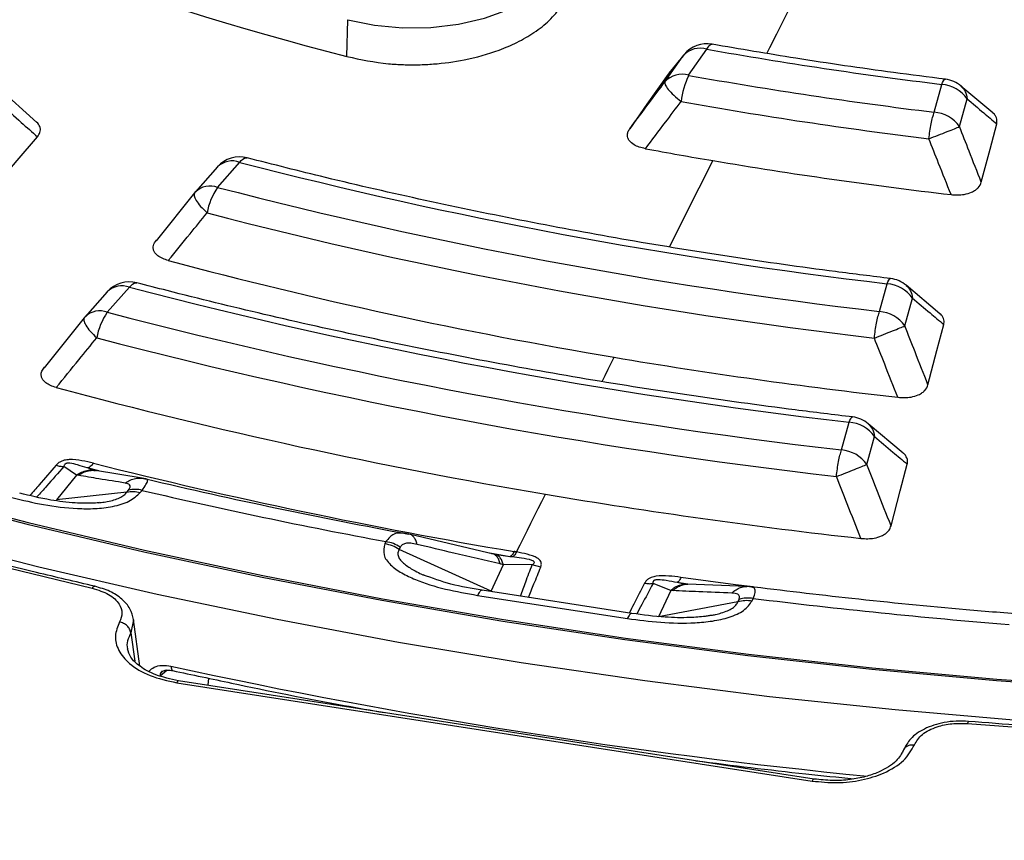
# Model space of a CAD drawing. Units: millimetres. Extents: x 400 to 16400, y 400 to 11480.
# Drawn here: x 14645 to 14711, y 8191 to 8246 of the extents above; entities that cross this region are included whole.
import ezdxf

# ---------------------------------------------------------------- set-up
doc = ezdxf.new("R2010")
doc.units = ezdxf.units.MM
doc.header["$LTSCALE"] = 40

msp = doc.modelspace()

# ---------------------------------------------------------------- linework, layer by layer
at = {"color": 7, "linetype": 'Continuous', "lineweight": 25}
for p, q in [((14666.653, 8244), (14666.717, 8246.49)), ((14689.751, 8242.728), (14690.988, 8244.495)), ((14688.145, 8242.286), (14689.382, 8244.053)), ((14689.446, 8244.135), (14688.413, 8242.884)), ((14645.695, 8239.55), (14643.039, 8241.921)), ((14706.346, 8240.234), (14706.862, 8242.113)), ((14710.31, 8240.182), (14708.156, 8242.004)), ((14708.057, 8239.261), (14708.572, 8241.14)), ((14657.91, 8236.537), (14656.415, 8234.843)), ((14657.914, 8235.152), (14659.41, 8236.847)), ((14656.359, 8234.776), (14653.752, 8231.55)), ((14656.371, 8234.79), (14656.415, 8234.843)), ((14650.461, 8226.708), (14651.956, 8228.402)), ((14702.65, 8226.761), (14703.165, 8228.639)), ((14706.734, 8226.615), (14704.456, 8228.534)), ((14650.457, 8228.093), (14648.962, 8226.399)), ((14704.361, 8225.788), (14704.876, 8227.666)), ((14648.906, 8226.332), (14646.184, 8222.964)), ((14648.918, 8226.346), (14648.962, 8226.399)), ((14700.082, 8217.401), (14700.597, 8219.279)), ((14704.258, 8217.181), (14701.886, 8219.175)), ((14701.792, 8216.428), (14702.308, 8218.306)), ((14648.387, 8215.709), (14647.525, 8216.284)), ((14648.387, 8215.709), (14647.032, 8214.032)), ((14649.889, 8215.991), (14649.108, 8216.187)), ((14649.579, 8216.029), (14649.545, 8216.049)), ((14652.815, 8215.493), (14649.666, 8216.012)), ((14649.748, 8216), (14649.706, 8216.008)), ((14653.145, 8215.428), (14652.815, 8215.493)), ((14651.782, 8214.551), (14647.032, 8214.032)), ((14651.782, 8214.551), (14651.898, 8214.695)), ((14652.688, 8214.526), (14652.805, 8214.67)), ((14670.949, 8211.685), (14670.505, 8211.779)), ((14676.557, 8210.363), (14670.949, 8211.685)), ((14669.295, 8211.205), (14669.223, 8211.051)), ((14670.261, 8210.837), (14670.189, 8210.683)), ((14676.396, 8207.862), (14670.189, 8210.683)), ((14677.667, 8210.186), (14676.307, 8210.419)), ((14676.739, 8210.322), (14676.557, 8210.363)), ((14676.655, 8210.343), (14676.953, 8210.291)), ((14677.068, 8210.269), (14676.739, 8210.322)), ((14676.396, 8207.862), (14677.226, 8209.649)), ((14679.173, 8209.634), (14677.226, 8209.649)), ((14679.751, 8209.483), (14679.173, 8209.634)), ((14671.794, 8208.971), (14671.941, 8208.905)), ((14688.539, 8207.899), (14687.343, 8208.37)), ((14689.682, 8208.339), (14688.981, 8208.436)), ((14689.571, 8208.334), (14689.428, 8208.357)), ((14689.691, 8208.326), (14689.571, 8208.334)), ((14693.657, 8208.166), (14689.691, 8208.326)), ((14685.918, 8206.351), (14675.792, 8207.917)), ((14676.527, 8207.804), (14676.396, 8207.862)), ((14688.539, 8207.899), (14687.71, 8206.112)), ((14694.065, 8208.134), (14693.657, 8208.166)), ((14675.486, 8207.574), (14685.612, 8206.008)), ((14693.081, 8207.142), (14687.71, 8206.112)), ((14693.081, 8207.142), (14693.153, 8207.296)), ((14694.047, 8207.211), (14694.119, 8207.365)), ((14652.237, 8205.907), (14652.047, 8205.043)), ((14652.649, 8202.796), (14652.234, 8205.93)), ((14652.047, 8205.043), (14652.319, 8203.127)), ((14654.505, 8202.52), (14654.011, 8202.082)), ((14655.149, 8201.666), (14698.106, 8195.021)), ((14698.228, 8195.158), (14655.272, 8201.803)), ((14657.291, 8201.974), (14657.26, 8201.496))]:
    msp.add_line(p, q, dxfattribs=at)
at = {"color": 7, "linetype": 'Continuous', "lineweight": 25, "flags": 128}
for points in [[(14695.036, 8244.212), (14695.234, 8244.606), (14695.705, 8245.544), (14696.177, 8246.481), (14696.648, 8247.419), (14697.12, 8248.356), (14697.592, 8249.293), (14698.063, 8250.231)], [(14666.717, 8246.49), (14668.519, 8246.123), (14670.405, 8245.948), (14672.316, 8245.97), (14674.188, 8246.189), (14675.963, 8246.597), (14677.584, 8247.182), (14678.997, 8247.924), (14680.158, 8248.8), (14681.03, 8249.782)], [(14690.988, 8244.495), (14691.065, 8244.625), (14691.141, 8244.725), (14691.213, 8244.793), (14691.282, 8244.828), (14691.338, 8244.831)], [(14688.361, 8242.816), (14686.929, 8240.773), (14685.765, 8239.111)], [(14706.862, 8242.113), (14706.916, 8242.246), (14706.97, 8242.349), (14707.022, 8242.42), (14707.071, 8242.458), (14707.107, 8242.465)], [(14709.528, 8235.505), (14710.119, 8237.746), (14710.569, 8239.45)], [(14574.374, 8238.856), (14580.255, 8235.853), (14586.819, 8232.713), (14593.562, 8229.703), (14600.476, 8226.824), (14607.553, 8224.08), (14614.785, 8221.475), (14622.164, 8219.012), (14629.683, 8216.692), (14637.331, 8214.52), (14645.102, 8212.496), (14652.985, 8210.624), (14660.973, 8208.906), (14669.056, 8207.343), (14677.226, 8205.937), (14685.472, 8204.69), (14693.786, 8203.604), (14702.159, 8202.679), (14710.58, 8201.916), (14719.041, 8201.317)], [(14642.562, 8234.885), (14644.36, 8236.976), (14645.735, 8238.573)], [(14568.408, 8237.766), (14574.92, 8234.37), (14581.627, 8231.102), (14588.521, 8227.968), (14595.595, 8224.969), (14602.84, 8222.111), (14610.248, 8219.395), (14617.811, 8216.825), (14625.52, 8214.404), (14633.366, 8212.135), (14641.34, 8210.02), (14649.434, 8208.062)], [(14659.41, 8236.847), (14659.517, 8236.97), (14659.623, 8237.063), (14659.724, 8237.125), (14659.821, 8237.154), (14659.91, 8237.15), (14659.914, 8237.149)], [(14688.463, 8231.133), (14688.605, 8231.416), (14689.069, 8232.34), (14689.533, 8233.265), (14689.998, 8234.189), (14690.462, 8235.113), (14690.927, 8236.038), (14691.391, 8236.962)], [(14703.165, 8228.639), (14703.218, 8228.773), (14703.27, 8228.876), (14703.321, 8228.948), (14703.368, 8228.986), (14703.403, 8228.992)], [(14651.956, 8228.402), (14652.065, 8228.526), (14652.171, 8228.619), (14652.274, 8228.68), (14652.371, 8228.709), (14652.461, 8228.705), (14652.465, 8228.703)], [(14705.926, 8221.804), (14706.532, 8224.115), (14706.996, 8225.88)], [(14606.695, 8224.278), (14607.473, 8223.986), (14614.709, 8221.38), (14622.093, 8218.915), (14629.615, 8216.594), (14637.269, 8214.42), (14645.044, 8212.395), (14652.932, 8210.522), (14660.924, 8208.803), (14669.012, 8207.239), (14677.186, 8205.832), (14685.437, 8204.585), (14693.756, 8203.498), (14702.134, 8202.572), (14710.56, 8201.809), (14719.026, 8201.209), (14727.522, 8200.774), (14736.038, 8200.503), (14744.566, 8200.397), (14753.095, 8200.456), (14761.615, 8200.68), (14770.118, 8201.069), (14778.593, 8201.622), (14787.032, 8202.339)], [(14683.895, 8222.034), (14683.898, 8222.04), (14684.102, 8222.447), (14684.307, 8222.854), (14684.511, 8223.261), (14684.715, 8223.667)], [(14700.597, 8219.279), (14700.649, 8219.412), (14700.7, 8219.516), (14700.75, 8219.587), (14700.797, 8219.626), (14700.831, 8219.632)], [(14703.429, 8212.268), (14704.047, 8214.633), (14704.521, 8216.445)], [(14678.115, 8210.507), (14678.36, 8210.995), (14678.605, 8211.484), (14678.849, 8211.972), (14679.094, 8212.46), (14679.339, 8212.949), (14679.584, 8213.437), (14679.829, 8213.925), (14680.073, 8214.414)], [(14637.945, 8211.523), (14645.836, 8209.512), (14653.838, 8207.656), (14661.944, 8205.955), (14670.144, 8204.412), (14678.429, 8203.028), (14686.79, 8201.806), (14695.217, 8200.746), (14703.701, 8199.849), (14712.232, 8199.117), (14720.801, 8198.551), (14729.398, 8198.151), (14738.013, 8197.917), (14746.637, 8197.851), (14755.26, 8197.951), (14763.872, 8198.217), (14772.464, 8198.651), (14781.026, 8199.25), (14789.549, 8200.015)], [(14694.113, 8208.139), (14692.912, 8208.294), (14689.227, 8208.791)], [(14708.595, 8198.91), (14717.056, 8198.286), (14725.548, 8197.822), (14734.062, 8197.519), (14742.588, 8197.377), (14751.118, 8197.398), (14759.641, 8197.58), (14768.15, 8197.923), (14776.635, 8198.428), (14785.087, 8199.093)]]:
    msp.add_lwpolyline(points, dxfattribs=at)
at = {"color": 7, "linetype": 'Continuous', "lineweight": 25}
for centre, radius, start, end in [((14726.933, 8476.615), 240.299, 244.6544, 255.47188), ((14690.53, 8243.022), 1.543, 72.71761, 138.05772), ((14690.988, 8242.862), 2, 79.93099, 140.44389), ((14743.809, 8542.318), 302.47, 259.9428, 262.98366), ((14689.293, 8241.255), 1.543, 72.71761, 138.05772), ((14695.167, 8240.204), 5.974, 155.01311, 172.77028), ((14743.769, 8545.711), 307.761, 259.89123, 263.01579), ((14706.862, 8240.48), 2, 49.44668, 82.97277), ((14706.686, 8239.814), 2.306, 35.10847, 85.6343), ((14743.75, 8546.706), 310.571, 259.89123, 263.01579), ((14706.171, 8237.935), 2.306, 35.10847, 85.6343), ((14742.526, 8538.889), 306.227, 259.52111, 260.38749), ((14659.41, 8235.214), 2, 75.39697, 138.56775), ((14658.901, 8235.526), 1.415, 68.91619, 134.41688), ((14744.006, 8547.943), 315.4, 260.3971, 263.34999), ((14741.758, 8555.13), 328.764, 255.49411, 263.25859), ((14657.405, 8233.832), 1.415, 68.91619, 134.41688), ((14661.623, 8232.609), 4.497, 145.56001, 169.55066), ((14741.697, 8558.377), 333.906, 255.46823, 263.28447), ((14741.664, 8559.274), 336.619, 255.46823, 263.28447), ((14739.532, 8548.859), 329.78, 255.07279, 260.43162), ((14703.165, 8227.006), 2, 49.56188, 83.17682), ((14651.956, 8226.769), 2, 75.26901, 138.56775), ((14651.447, 8227.082), 1.415, 68.91619, 134.41688), ((14741.452, 8571.309), 354.393, 255.37259, 263.38011), ((14702.99, 8226.34), 2.306, 35.10847, 85.6343), ((14649.952, 8225.388), 1.415, 68.91619, 134.41688), ((14654.137, 8224.164), 4.47, 145.31832, 169.46296), ((14741.391, 8574.555), 359.535, 255.3503, 263.4024), ((14702.474, 8224.462), 2.306, 35.10847, 85.6343), ((14741.358, 8575.452), 362.247, 255.3503, 263.4024), ((14743.852, 8573.247), 354.546, 260.39833, 263.52786), ((14738.979, 8563.931), 354.446, 254.96162, 260.43367), ((14700.597, 8217.646), 2, 49.62816, 83.29338), ((14700.421, 8216.98), 2.306, 35.10847, 85.6343), ((14699.906, 8215.102), 2.306, 35.10847, 85.6343), ((14739.413, 8573.654), 368.284, 255.87306, 260.3947), ((14739.252, 8581.483), 376.048, 256.75194, 259.51582), ((14652.303, 8212.93), 1.811, 73.90888, 102.90812), ((14739.18, 8584.78), 380.055, 256.86363, 259.40413), ((14743.745, 8590.828), 381.762, 260.39907, 263.63108), ((14668.833, 8208.576), 2.506, 57.229, 81.03804), ((14693.78, 8205.327), 2.067, 80.55789, 107.65863), ((14744.919, 8620.657), 416.402, 262.9926, 265.383), ((14742.765, 8607.063), 413.746, 257.71941, 264.32424)]:
    msp.add_arc(centre, radius, start, end, dxfattribs=at)
for points, knots in [([(15021.554, 8435.037), (15018.847, 8437.775), (15013.434, 8443.251), (15004.39, 8451.141), (14994.699, 8458.768), (14984.321, 8466.088), (14973.301, 8473.089), (14961.664, 8479.748), (14949.444, 8486.05), (14936.672, 8491.976), (14923.384, 8497.511), (14909.616, 8502.639), (14895.404, 8507.347), (14880.787, 8511.622), (14865.805, 8515.453), (14850.498, 8518.829), (14834.908, 8521.74), (14819.077, 8524.18), (14803.047, 8526.141), (14786.862, 8527.618), (14770.567, 8528.608), (14754.204, 8529.107), (14737.818, 8529.114), (14721.454, 8528.629), (14705.155, 8527.653), (14688.967, 8526.19), (14672.932, 8524.243), (14657.094, 8521.817), (14641.497, 8518.918), (14626.181, 8515.556), (14611.189, 8511.738), (14596.561, 8507.476), (14582.337, 8502.78), (14568.556, 8497.663), (14555.253, 8492.14), (14542.466, 8486.225), (14530.23, 8479.934), (14518.576, 8473.284), (14507.538, 8466.293), (14497.144, 8458.981), (14487.422, 8451.366), (14478.4, 8443.47), (14470.101, 8435.313), (14462.548, 8426.919), (14455.762, 8418.309), (14449.76, 8409.507), (14444.559, 8400.537), (14440.173, 8391.423), (14436.614, 8382.19), (14433.892, 8372.862), (14432.013, 8363.465), (14430.983, 8354.024), (14430.806, 8344.565), (14431.48, 8335.114), (14433.005, 8325.696), (14435.376, 8316.336), (14438.587, 8307.06), (14442.629, 8297.893), (14447.492, 8288.86), (14453.161, 8279.985), (14459.622, 8271.292), (14466.858, 8262.805), (14474.848, 8254.547), (14483.571, 8246.539), (14493.004, 8238.805), (14503.121, 8231.364), (14513.894, 8224.236), (14525.295, 8217.442), (14537.292, 8210.999), (14549.853, 8204.925), (14562.945, 8199.237), (14576.531, 8193.949), (14590.575, 8189.076), (14605.039, 8184.631), (14619.884, 8180.626), (14635.07, 8177.073), (14650.555, 8173.98), (14666.298, 8171.356), (14682.255, 8169.208), (14698.385, 8167.542), (14714.643, 8166.363), (14730.985, 8165.673), (14747.367, 8165.475), (14763.745, 8165.768), (14780.074, 8166.553), (14796.311, 8167.828), (14812.41, 8169.587), (14828.33, 8171.828), (14844.026, 8174.544), (14859.456, 8177.727), (14874.578, 8181.369), (14889.352, 8185.46), (14903.738, 8189.988), (14917.696, 8194.943), (14931.191, 8200.309), (14944.173, 8206.079), (14956.662, 8212.206), (14964.5, 8216.597), (14968.419, 8218.793)], [0, 0, 0, 0, 0.010416, 0.020834, 0.03125, 0.041666, 0.052084, 0.0625, 0.072916, 0.083334, 0.09375, 0.104166, 0.114584, 0.125, 0.135416, 0.145834, 0.15625, 0.166666, 0.177084, 0.1875, 0.197916, 0.208334, 0.21875, 0.229166, 0.239584, 0.25, 0.260416, 0.270834, 0.28125, 0.291666, 0.302084, 0.3125, 0.322916, 0.333333, 0.34375, 0.354166, 0.364583, 0.375, 0.385416, 0.395833, 0.40625, 0.416666, 0.427083, 0.4375, 0.447916, 0.458333, 0.46875, 0.479166, 0.489583, 0.5, 0.510416, 0.520833, 0.53125, 0.541666, 0.552084, 0.5625, 0.572916, 0.583334, 0.59375, 0.604166, 0.614584, 0.625, 0.635416, 0.645834, 0.65625, 0.666666, 0.677083, 0.6875, 0.697916, 0.708333, 0.71875, 0.729166, 0.739583, 0.75, 0.760415, 0.770833, 0.78125, 0.791665, 0.802083, 0.8125, 0.822916, 0.833333, 0.84375, 0.854166, 0.864583, 0.875, 0.885415, 0.895833, 0.90625, 0.916665, 0.927083, 0.937499, 0.947915, 0.958333, 0.968749, 0.979165, 0.989583, 1, 1, 1, 1]), ([(14968.333, 8207.397), (14964.136, 8205.051), (14955.741, 8200.358), (14942.312, 8193.845), (14928.323, 8187.743), (14913.754, 8182.109), (14898.668, 8176.949), (14883.107, 8172.283), (14867.12, 8168.124), (14850.757, 8164.484), (14834.068, 8161.377), (14817.106, 8158.81), (14799.922, 8156.793), (14782.571, 8155.33), (14765.106, 8154.428), (14747.58, 8154.088), (14730.049, 8154.312), (14712.567, 8155.099), (14695.188, 8156.446), (14677.965, 8158.35), (14660.953, 8160.804), (14644.204, 8163.801), (14627.77, 8167.332), (14611.702, 8171.385), (14596.049, 8175.949), (14580.861, 8181.008), (14566.184, 8186.547), (14552.064, 8192.55), (14538.545, 8198.996), (14525.668, 8205.868), (14513.473, 8213.142), (14501.999, 8220.797), (14491.281, 8228.809), (14481.352, 8237.153), (14472.243, 8245.803), (14463.982, 8254.732), (14456.595, 8263.912), (14450.105, 8273.316), (14444.531, 8282.914), (14439.891, 8292.676), (14436.204, 8302.573), (14433.455, 8312.572), (14431.76, 8322.643), (14430.997, 8330.051), (14431.1, 8334.089), (14431.117, 8334.754)], [0, 0, 0, 0, 0.023693, 0.047391, 0.07109, 0.094788, 0.118486, 0.142184, 0.165883, 0.189581, 0.21328, 0.236978, 0.260676, 0.284375, 0.308073, 0.331771, 0.35547, 0.379168, 0.402866, 0.426565, 0.450263, 0.473961, 0.49766, 0.521358, 0.545056, 0.568754, 0.592453, 0.616151, 0.639849, 0.663547, 0.687246, 0.710944, 0.734642, 0.758341, 0.782039, 0.805737, 0.829435, 0.853134, 0.876832, 0.90053, 0.924229, 0.947927, 0.971625, 0.995324, 1, 1, 1, 1]), ([(14431.063, 8334.028), (14431.091, 8332.876), (14431.156, 8330.193), (14431.487, 8325.935), (14432.041, 8321.124), (14432.847, 8316.139), (14433.917, 8311.058), (14435.23, 8306.01), (14436.618, 8301.523), (14438.001, 8297.588), (14439.301, 8294.219), (14440.653, 8291), (14441.99, 8288.047), (14443.242, 8285.449), (14444.378, 8283.211), (14445.387, 8281.307), (14446.351, 8279.548), (14447.409, 8277.685), (14448.7, 8275.493), (14450.291, 8272.912), (14452.205, 8269.957), (14454.368, 8266.796), (14456.762, 8263.486), (14459.213, 8260.275), (14461.642, 8257.254), (14463.861, 8254.613), (14466.046, 8252.108), (14468.395, 8249.514), (14471.133, 8246.611), (14474.286, 8243.415), (14477.887, 8239.939), (14481.907, 8236.256), (14487.922, 8231.035), (14496.103, 8224.509), (14504.324, 8218.642), (14510.307, 8214.667), (14513.655, 8212.516), (14516.768, 8210.577), (14519.538, 8208.898), (14522.017, 8207.431), (14524.215, 8206.157), (14526.361, 8204.937), (14528.646, 8203.661), (14531.3, 8202.211), (14534.3, 8200.613), (14537.6, 8198.902), (14541.173, 8197.102), (14546.024, 8194.735), (14552.302, 8191.811), (14559.956, 8188.463), (14567.813, 8185.242), (14575.613, 8182.246), (14583.315, 8179.472), (14592.311, 8176.433), (14602.747, 8173.188), (14614.784, 8169.818), (14628.532, 8166.379), (14644.081, 8163.013), (14661.486, 8159.898), (14679.172, 8157.37), (14697.08, 8155.439), (14715.151, 8154.11), (14733.324, 8153.389), (14751.539, 8153.277), (14769.735, 8153.775), (14787.851, 8154.88), (14805.826, 8156.591), (14823.6, 8158.9), (14841.115, 8161.801), (14858.312, 8165.284), (14875.137, 8169.338), (14889.568, 8173.397), (14901.837, 8177.276), (14912.176, 8180.844), (14922.548, 8184.747), (14932.702, 8188.911), (14942.376, 8193.219), (14951.372, 8197.557), (14959.87, 8201.944), (14965.229, 8204.974), (14967.918, 8206.495)], [0, 0, 0, 0, 0.007752, 0.018057, 0.02928, 0.041237, 0.053218, 0.06515, 0.077033, 0.085175, 0.093294, 0.101236, 0.10839, 0.114691, 0.12014, 0.124737, 0.12865, 0.133067, 0.138473, 0.144867, 0.15225, 0.160566, 0.168668, 0.177365, 0.185137, 0.191986, 0.197912, 0.204757, 0.212476, 0.22107, 0.230539, 0.240884, 0.251625, 0.274557, 0.297444, 0.304629, 0.311578, 0.317779, 0.323215, 0.327885, 0.332193, 0.335859, 0.340122, 0.345109, 0.3507, 0.356708, 0.363131, 0.369969, 0.382521, 0.395913, 0.409, 0.421696, 0.434001, 0.445915, 0.464081, 0.482202, 0.500322, 0.525028, 0.549733, 0.574438, 0.599141, 0.623844, 0.648547, 0.673249, 0.697952, 0.722654, 0.747357, 0.772061, 0.796766, 0.821472, 0.84618, 0.870908, 0.88674, 0.903065, 0.919885, 0.937075, 0.953691, 0.969534, 0.984709, 1, 1, 1, 1]), ([(14994.734, 8305.664), (14994.684, 8305.557), (14993.93, 8303.954), (14992.245, 8300.89), (14989.663, 8296.479), (14986.817, 8292.121), (14983.743, 8287.815), (14980.436, 8283.567), (14976.901, 8279.381), (14973.14, 8275.259), (14969.158, 8271.207), (14964.958, 8267.228), (14960.545, 8263.326), (14955.922, 8259.506), (14951.094, 8255.769), (14946.067, 8252.122), (14940.843, 8248.565), (14935.43, 8245.105), (14929.831, 8241.743), (14924.052, 8238.483), (14918.1, 8235.328), (14911.979, 8232.282), (14905.696, 8229.347), (14899.256, 8226.526), (14892.667, 8223.823), (14885.934, 8221.239), (14879.065, 8218.778), (14872.065, 8216.441), (14864.941, 8214.231), (14857.702, 8212.15), (14850.352, 8210.201), (14842.901, 8208.385), (14835.355, 8206.704), (14827.721, 8205.159), (14820.007, 8203.753), (14812.22, 8202.486), (14804.369, 8201.36), (14796.46, 8200.376), (14788.502, 8199.534), (14780.502, 8198.837), (14772.468, 8198.284), (14764.408, 8197.876), (14756.329, 8197.613), (14748.241, 8197.495), (14740.15, 8197.524), (14732.064, 8197.698), (14723.992, 8198.019), (14716.186, 8198.463), (14711.088, 8198.863), (14708.662, 8199.054)], [0, 0, 0, 0, 0.0015439, 0.0233237, 0.0450977, 0.0668663, 0.0886299, 0.1103891, 0.1321444, 0.1538963, 0.1756456, 0.1973925, 0.2191377, 0.2408814, 0.2626242, 0.2843663, 0.3061079, 0.3278493, 0.3495907, 0.3713321, 0.3930738, 0.4148158, 0.4365581, 0.458301, 0.4800443, 0.5017881, 0.5235325, 0.5452774, 0.5670228, 0.5887688, 0.6105152, 0.6322621, 0.6540095, 0.6757573, 0.6975055, 0.719254, 0.7410029, 0.7627521, 0.7845015, 0.8062511, 0.8280009, 0.8497508, 0.8715009, 0.893251, 0.9150012, 0.9367513, 0.9585014, 0.9802514, 1, 1, 1, 1]), ([(14649.614, 8208.188), (14648.299, 8208.495), (14644.486, 8209.387), (14638.249, 8210.966), (14630.941, 8212.967), (14623.748, 8215.1), (14616.673, 8217.36), (14609.724, 8219.747), (14602.908, 8222.258), (14596.232, 8224.89), (14589.702, 8227.641), (14583.324, 8230.508), (14577.106, 8233.487), (14571.052, 8236.577), (14565.168, 8239.774), (14559.461, 8243.075), (14553.936, 8246.477), (14548.598, 8249.976), (14543.453, 8253.569), (14538.505, 8257.252), (14533.759, 8261.022), (14529.22, 8264.875), (14524.893, 8268.807), (14520.78, 8272.814), (14516.888, 8276.894), (14513.217, 8281.04), (14509.776, 8285.25), (14507.134, 8288.748), (14505.665, 8290.846), (14505.202, 8291.507)], [0, 0, 0, 0, 0.02025, 0.058739, 0.097228, 0.135716, 0.174203, 0.212689, 0.251174, 0.289658, 0.32814, 0.366622, 0.405103, 0.443583, 0.482062, 0.52054, 0.559018, 0.597495, 0.635972, 0.674449, 0.712927, 0.751405, 0.789884, 0.828366, 0.86685, 0.905338, 0.94383, 0.982327, 1, 1, 1, 1]), ([(14666.653, 8244), (14667.58, 8243.802), (14668.824, 8243.537), (14670.475, 8243.444), (14671.487, 8243.436), (14672.872, 8243.503), (14674.759, 8243.758), (14676.657, 8244.291), (14678.199, 8244.956), (14679.35, 8245.624), (14680.403, 8246.44), (14680.908, 8247.078), (14681.169, 8247.407)], [0, 0, 0, 0, 0.169007, 0.226503, 0.284502, 0.343002, 0.465133, 0.615207, 0.700899, 0.793598, 0.8933, 1, 1, 1, 1]), ([(14707.106, 8242.465), (14705.938, 8242.613), (14702.549, 8243.043), (14697.28, 8243.812), (14693.219, 8244.509), (14691.338, 8244.831)], [0, 0, 0, 0, 0.220116, 0.6388, 1, 1, 1, 1]), ([(14689.382, 8244.053), (14689.191, 8243.822), (14688.85, 8243.408), (14688.51, 8242.997), (14688.361, 8242.816)], [0, 0, 0, 0, 0.560103, 1, 1, 1, 1]), ([(14685.765, 8239.111), (14686.209, 8239.704), (14687.003, 8240.761), (14687.796, 8241.82), (14688.145, 8242.286)], [0, 0, 0, 0, 0.560133, 1, 1, 1, 1]), ([(14708.16, 8241.998), (14708.267, 8241.885), (14708.483, 8241.657), (14708.542, 8241.314), (14708.572, 8241.14)], [0, 0, 0, 0, 0.4931316, 1, 1, 1, 1]), ([(14686.831, 8237.77), (14687.281, 8238.364), (14688.083, 8239.426), (14688.886, 8240.489), (14689.24, 8240.956)], [0, 0, 0, 0, 0.560127, 1, 1, 1, 1]), ([(14708.572, 8241.14), (14708.945, 8240.824), (14709.611, 8240.259), (14710.276, 8239.698), (14710.569, 8239.45)], [0, 0, 0, 0, 0.560109, 1, 1, 1, 1]), ([(14643.265, 8240.779), (14643.726, 8240.367), (14644.549, 8239.63), (14645.373, 8238.896), (14645.735, 8238.573)], [0, 0, 0, 0, 0.560103, 1, 1, 1, 1]), ([(14645.735, 8238.573), (14645.805, 8238.671), (14645.914, 8238.825), (14645.952, 8239.065), (14645.902, 8239.301), (14645.795, 8239.488), (14645.664, 8239.574), (14645.655, 8239.58)], [0, 0, 0, 0, 0.2977286, 0.4678336, 0.6745201, 0.9765504, 1, 1, 1, 1]), ([(14710.569, 8239.45), (14710.585, 8239.555), (14710.609, 8239.72), (14710.513, 8239.95), (14710.425, 8240.099), (14710.317, 8240.167), (14710.294, 8240.182)], [0, 0, 0, 0, 0.4045968, 0.6385624, 0.922955, 1, 1, 1, 1]), ([(14686.831, 8237.77), (14686.687, 8237.802), (14686.404, 8237.865), (14686.019, 8238.041), (14685.753, 8238.262), (14685.635, 8238.486), (14685.603, 8238.685), (14685.633, 8238.892), (14685.72, 8239.037), (14685.765, 8239.111)], [0, 0, 0, 0, 0.160954, 0.313371, 0.503739, 0.633788, 0.727103, 0.860342, 1, 1, 1, 1]), ([(14709.528, 8235.505), (14709.253, 8236.206), (14708.762, 8237.458), (14708.272, 8238.71), (14708.057, 8239.261)], [0, 0, 0, 0, 0.560126, 1, 1, 1, 1]), ([(14707.481, 8234.664), (14707.201, 8235.369), (14706.702, 8236.627), (14706.205, 8237.886), (14705.986, 8238.439)], [0, 0, 0, 0, 0.560121, 1, 1, 1, 1]), ([(14703.403, 8228.992), (14702.16, 8229.145), (14698.555, 8229.588), (14692.628, 8230.431), (14685.651, 8231.564), (14678.748, 8232.838), (14671.928, 8234.251), (14665.646, 8235.688), (14661.676, 8236.7), (14659.914, 8237.149)], [0, 0, 0, 0, 0.083157, 0.241313, 0.399467, 0.557612, 0.715747, 0.873872, 1, 1, 1, 1]), ([(14707.481, 8234.664), (14707.626, 8234.652), (14707.925, 8234.628), (14708.41, 8234.672), (14708.834, 8234.793), (14709.134, 8234.962), (14709.395, 8235.184), (14709.474, 8235.375), (14709.528, 8235.505)], [0, 0, 0, 0, 0.1554519, 0.3196073, 0.514154, 0.6470297, 0.7592753, 1, 1, 1, 1]), ([(14654.584, 8230.208), (14655.072, 8230.809), (14655.944, 8231.88), (14656.817, 8232.953), (14657.2, 8233.425)], [0, 0, 0, 0, 0.560112, 1, 1, 1, 1]), ([(14654.584, 8230.208), (14654.455, 8230.248), (14654.189, 8230.331), (14653.843, 8230.532), (14653.624, 8230.775), (14653.552, 8231.017), (14653.568, 8231.285), (14653.696, 8231.465), (14653.781, 8231.585)], [0, 0, 0, 0, 0.155665, 0.320083, 0.515015, 0.648171, 0.766155, 1, 1, 1, 1]), ([(14700.831, 8219.632), (14699.539, 8219.788), (14695.791, 8220.241), (14689.628, 8221.098), (14682.368, 8222.251), (14675.182, 8223.544), (14668.074, 8224.975), (14661.179, 8226.515), (14655.992, 8227.784), (14653.146, 8228.526), (14652.465, 8228.704)], [0, 0, 0, 0, 0.077663, 0.225359, 0.373053, 0.520741, 0.66842, 0.816091, 0.955983, 1, 1, 1, 1]), ([(14704.46, 8228.527), (14704.567, 8228.414), (14704.786, 8228.186), (14704.846, 8227.841), (14704.876, 8227.666)], [0, 0, 0, 0, 0.492431, 1, 1, 1, 1]), ([(14704.876, 8227.666), (14705.272, 8227.332), (14705.978, 8226.735), (14706.685, 8226.142), (14706.996, 8225.88)], [0, 0, 0, 0, 0.560103, 1, 1, 1, 1]), ([(14706.996, 8225.88), (14707.011, 8225.986), (14707.035, 8226.153), (14706.937, 8226.384), (14706.848, 8226.532), (14706.741, 8226.6), (14706.718, 8226.614)], [0, 0, 0, 0, 0.408637, 0.642109, 0.925788, 1, 1, 1, 1]), ([(14705.926, 8221.804), (14705.633, 8222.548), (14705.111, 8223.875), (14704.59, 8225.204), (14704.361, 8225.788)], [0, 0, 0, 0, 0.560118, 1, 1, 1, 1]), ([(14647.012, 8221.624), (14647.521, 8222.251), (14648.431, 8223.37), (14649.342, 8224.489), (14649.742, 8224.982)], [0, 0, 0, 0, 0.560109, 1, 1, 1, 1]), ([(14703.888, 8220.96), (14703.591, 8221.708), (14703.061, 8223.043), (14702.532, 8224.378), (14702.3, 8224.965)], [0, 0, 0, 0, 0.5601133, 1, 1, 1, 1]), ([(14647.012, 8221.624), (14646.876, 8221.666), (14646.612, 8221.749), (14646.27, 8221.952), (14646.056, 8222.192), (14645.977, 8222.462), (14646.014, 8222.731), (14646.146, 8222.909), (14646.215, 8223)], [0, 0, 0, 0, 0.163853, 0.320249, 0.515354, 0.648656, 0.819177, 1, 1, 1, 1]), ([(14703.888, 8220.96), (14704.033, 8220.949), (14704.331, 8220.925), (14704.815, 8220.971), (14705.238, 8221.093), (14705.536, 8221.263), (14705.794, 8221.485), (14705.872, 8221.675), (14705.926, 8221.804)], [0, 0, 0, 0, 0.155677, 0.320106, 0.515052, 0.648217, 0.760299, 1, 1, 1, 1]), ([(14701.89, 8219.167), (14701.998, 8219.055), (14702.217, 8218.826), (14702.277, 8218.481), (14702.308, 8218.306)], [0, 0, 0, 0, 0.492039, 1, 1, 1, 1]), ([(14702.308, 8218.306), (14702.721, 8217.958), (14703.459, 8217.336), (14704.197, 8216.717), (14704.521, 8216.445)], [0, 0, 0, 0, 0.5601, 1, 1, 1, 1]), ([(14704.521, 8216.445), (14704.536, 8216.53), (14704.563, 8216.697), (14704.474, 8216.932), (14704.372, 8217.099), (14704.265, 8217.166), (14704.243, 8217.18)], [0, 0, 0, 0, 0.330051, 0.644391, 0.928021, 1, 1, 1, 1]), ([(14646.995, 8216.365), (14646.615, 8215.924), (14646.03, 8215.245), (14645.442, 8214.567), (14645.235, 8214.33)], [0, 0, 0, 0, 0.649696, 1, 1, 1, 1]), ([(14647.525, 8216.284), (14647.137, 8215.843), (14646.533, 8215.156), (14645.924, 8214.47), (14645.706, 8214.225)], [0, 0, 0, 0, 0.642551, 1, 1, 1, 1]), ([(14649.526, 8216.508), (14649.269, 8216.569), (14648.748, 8216.692), (14648.125, 8216.77), (14647.723, 8216.737), (14647.535, 8216.703), (14647.375, 8216.648), (14647.239, 8216.577), (14647.153, 8216.517), (14647.067, 8216.444), (14647.024, 8216.396), (14646.995, 8216.365)], [0, 0, 0, 0, 0.291284, 0.592398, 0.649488, 0.714233, 0.797864, 0.841143, 0.904289, 0.936876, 1, 1, 1, 1]), ([(14646.995, 8216.365), (14647.085, 8216.342), (14647.265, 8216.296), (14647.438, 8216.288), (14647.525, 8216.284)], [0, 0, 0, 0, 0.500001, 1, 1, 1, 1]), ([(14649.108, 8216.187), (14648.893, 8216.254), (14648.528, 8216.368), (14648.084, 8216.498), (14647.815, 8216.512), (14647.73, 8216.501), (14647.676, 8216.487), (14647.628, 8216.464), (14647.583, 8216.427), (14647.556, 8216.387), (14647.535, 8216.337), (14647.529, 8216.305), (14647.525, 8216.284)], [0, 0, 0, 0, 0.4002827, 0.6785968, 0.7477776, 0.770989, 0.7960408, 0.8265511, 0.8578358, 0.9093713, 0.9387132, 1, 1, 1, 1]), ([(14703.429, 8212.268), (14703.123, 8213.045), (14702.577, 8214.431), (14702.032, 8215.818), (14701.792, 8216.428)], [0, 0, 0, 0, 0.560113, 1, 1, 1, 1]), ([(14648.387, 8215.709), (14648.495, 8215.778), (14648.711, 8215.915), (14649.07, 8216.021), (14649.373, 8216.058), (14649.549, 8216.025), (14649.605, 8216.015)], [0, 0, 0, 0, 0.2877747, 0.5755499, 0.8633251, 1, 1, 1, 1]), ([(14648.5, 8215.687), (14648.479, 8215.691), (14648.44, 8215.698), (14648.403, 8215.706), (14648.387, 8215.709)], [0, 0, 0, 0, 0.559725, 1, 1, 1, 1]), ([(14648.5, 8215.687), (14648.609, 8215.758), (14648.828, 8215.899), (14649.191, 8216.004), (14649.475, 8216.039), (14649.63, 8216.009), (14649.665, 8216.003)], [0, 0, 0, 0, 0.304151, 0.608301, 0.912452, 1, 1, 1, 1]), ([(14651.675, 8215.165), (14651.078, 8215.26), (14650.012, 8215.428), (14648.962, 8215.608), (14648.5, 8215.687)], [0, 0, 0, 0, 0.560458, 1, 1, 1, 1]), ([(14649.734, 8216.002), (14649.626, 8216.029), (14649.418, 8216.081), (14649.209, 8216.152), (14649.108, 8216.187)], [0, 0, 0, 0, 0.518339, 1, 1, 1, 1]), ([(14701.397, 8211.423), (14701.086, 8212.203), (14700.533, 8213.597), (14699.98, 8214.991), (14699.737, 8215.604)], [0, 0, 0, 0, 0.56011, 1, 1, 1, 1]), ([(14651.675, 8215.165), (14651.783, 8215.235), (14651.997, 8215.375), (14652.354, 8215.484), (14652.719, 8215.518), (14652.956, 8215.468), (14653.074, 8215.443)], [0, 0, 0, 0, 0.25, 0.5, 0.75, 1, 1, 1, 1]), ([(14651.898, 8214.695), (14651.944, 8214.766), (14652.037, 8214.912), (14651.971, 8215.09), (14651.79, 8215.136), (14651.675, 8215.165)], [0, 0, 0, 0, 0.257671, 0.530304, 1, 1, 1, 1]), ([(14652.805, 8214.67), (14652.903, 8214.809), (14653.099, 8215.084), (14653.223, 8215.383), (14653.13, 8215.42), (14653.074, 8215.443)], [0, 0, 0, 0, 0.28665, 0.569241, 1, 1, 1, 1]), ([(14644.019, 8214.186), (14644.723, 8214.013), (14646.141, 8213.665), (14648.053, 8213.433), (14649.638, 8213.421), (14650.843, 8213.554), (14652.002, 8213.894), (14652.459, 8214.314), (14652.688, 8214.526)], [0, 0, 0, 0, 0.239836, 0.483025, 0.607412, 0.735006, 0.866673, 1, 1, 1, 1]), ([(14649.935, 8213.84), (14649.91, 8213.837), (14649.831, 8213.829), (14649.65, 8213.813), (14649.134, 8213.784), (14648.092, 8213.81), (14646.428, 8214.019), (14645.228, 8214.314), (14644.539, 8214.484)], [0, 0, 0, 0, 0.016655, 0.051223, 0.098839, 0.294671, 0.595078, 1, 1, 1, 1]), ([(14649.898, 8213.839), (14649.951, 8213.843), (14650.139, 8213.86), (14650.483, 8213.915), (14650.904, 8214.012), (14651.292, 8214.155), (14651.605, 8214.337), (14651.722, 8214.479), (14651.782, 8214.551)], [0, 0, 0, 0, 0.068588, 0.24501, 0.447854, 0.629692, 0.81315, 1, 1, 1, 1]), ([(14701.397, 8211.423), (14701.549, 8211.411), (14701.848, 8211.388), (14702.33, 8211.437), (14702.745, 8211.559), (14703.081, 8211.751), (14703.322, 8211.982), (14703.393, 8212.171), (14703.429, 8212.268)], [0, 0, 0, 0, 0.1638824, 0.3202512, 0.5153564, 0.6486593, 0.8192293, 1, 1, 1, 1]), ([(14670.824, 8211.713), (14670.468, 8211.77), (14669.82, 8211.875), (14669.457, 8211.412), (14669.295, 8211.205)], [0, 0, 0, 0, 0.551389, 1, 1, 1, 1]), ([(14671.393, 8211.022), (14671.365, 8211.121), (14671.309, 8211.317), (14671.177, 8211.529), (14671.016, 8211.674), (14670.888, 8211.7), (14670.824, 8211.713)], [0, 0, 0, 0, 0.25, 0.5, 0.75, 1, 1, 1, 1]), ([(14669.223, 8211.051), (14669.164, 8210.804), (14669.046, 8210.313), (14669.555, 8209.623), (14670.33, 8209.073), (14671.559, 8208.494), (14673.282, 8207.962), (14674.755, 8207.703), (14675.486, 8207.574)], [0, 0, 0, 0, 0.1333672, 0.2649608, 0.3926073, 0.5170881, 0.7603644, 1, 1, 1, 1]), ([(14671.393, 8211.022), (14671.249, 8211.052), (14670.97, 8211.109), (14670.627, 8211.097), (14670.378, 8211.008), (14670.299, 8210.893), (14670.261, 8210.837)], [0, 0, 0, 0, 0.304595, 0.589055, 0.79818, 1, 1, 1, 1]), ([(14677.019, 8209.695), (14675.971, 8209.938), (14674.097, 8210.373), (14672.22, 8210.824), (14671.393, 8211.022)], [0, 0, 0, 0, 0.559542, 1, 1, 1, 1]), ([(14670.189, 8210.683), (14670.149, 8210.607), (14670.07, 8210.457), (14670.114, 8210.2), (14670.274, 8209.942), (14670.608, 8209.62), (14671.072, 8209.326), (14671.511, 8209.096), (14671.726, 8209.001), (14671.794, 8208.971)], [0, 0, 0, 0, 0.12911, 0.255809, 0.381332, 0.521278, 0.778911, 0.930657, 1, 1, 1, 1]), ([(14677.019, 8209.695), (14676.99, 8209.795), (14676.931, 8209.994), (14676.792, 8210.207), (14676.624, 8210.353), (14676.492, 8210.378), (14676.427, 8210.39)], [0, 0, 0, 0, 0.25, 0.5, 0.75, 1, 1, 1, 1]), ([(14677.667, 8210.186), (14677.47, 8210.211), (14677.118, 8210.256), (14676.772, 8210.321), (14676.62, 8210.35)], [0, 0, 0, 0, 0.560122, 1, 1, 1, 1]), ([(14677.226, 8209.649), (14677.194, 8209.748), (14677.13, 8209.944), (14676.987, 8210.157), (14676.818, 8210.305), (14676.686, 8210.335), (14676.62, 8210.35)], [0, 0, 0, 0, 0.25, 0.5, 0.75, 1, 1, 1, 1]), ([(14678.115, 8210.507), (14678.086, 8210.512), (14678.035, 8210.521), (14677.984, 8210.53), (14677.961, 8210.534)], [0, 0, 0, 0, 0.560017, 1, 1, 1, 1]), ([(14679.751, 8209.483), (14679.763, 8209.514), (14679.78, 8209.562), (14679.795, 8209.645), (14679.797, 8209.721), (14679.776, 8209.825), (14679.722, 8209.924), (14679.625, 8210.019), (14679.379, 8210.19), (14678.858, 8210.362), (14678.359, 8210.459), (14678.115, 8210.507)], [0, 0, 0, 0, 0.061107, 0.092369, 0.158947, 0.204483, 0.289894, 0.355689, 0.413325, 0.713174, 1, 1, 1, 1]), ([(14677.226, 8209.649), (14677.187, 8209.658), (14677.119, 8209.672), (14677.05, 8209.688), (14677.019, 8209.695)], [0, 0, 0, 0, 0.560272, 1, 1, 1, 1]), ([(14677.819, 8210.166), (14677.791, 8210.17), (14677.74, 8210.176), (14677.689, 8210.183), (14677.667, 8210.186)], [0, 0, 0, 0, 0.559012, 1, 1, 1, 1]), ([(14679.173, 8209.634), (14679.196, 8209.65), (14679.231, 8209.673), (14679.278, 8209.715), (14679.309, 8209.752), (14679.324, 8209.796), (14679.318, 8209.83), (14679.297, 8209.861), (14679.25, 8209.901), (14678.984, 8210.014), (14678.47, 8210.077), (14678.027, 8210.137), (14677.819, 8210.166)], [0, 0, 0, 0, 0.060549, 0.089523, 0.145823, 0.179969, 0.212042, 0.237985, 0.261581, 0.330079, 0.685759, 1, 1, 1, 1]), ([(14678.375, 8207.518), (14678.496, 8207.842), (14678.76, 8208.548), (14679.028, 8209.253), (14679.173, 8209.634)], [0, 0, 0, 0, 0.459411, 1, 1, 1, 1]), ([(14675.792, 8207.917), (14675.08, 8208.034), (14673.688, 8208.261), (14672.419, 8208.734), (14671.799, 8208.965)], [0, 0, 0, 0, 0.511501, 1, 1, 1, 1]), ([(14678.934, 8207.431), (14679.055, 8207.737), (14679.326, 8208.421), (14679.6, 8209.104), (14679.751, 8209.483)], [0, 0, 0, 0, 0.446513, 1, 1, 1, 1]), ([(14686.775, 8208.396), (14686.531, 8207.924), (14686.185, 8207.251), (14685.835, 8206.58), (14685.731, 8206.38)], [0, 0, 0, 0, 0.702971, 1, 1, 1, 1]), ([(14687.343, 8208.37), (14687.091, 8207.897), (14686.726, 8207.211), (14686.356, 8206.526), (14686.242, 8206.315)], [0, 0, 0, 0, 0.690903, 1, 1, 1, 1]), ([(14689.227, 8208.791), (14688.956, 8208.825), (14688.406, 8208.894), (14687.768, 8208.908), (14687.382, 8208.836), (14687.206, 8208.783), (14687.065, 8208.712), (14686.953, 8208.629), (14686.886, 8208.562), (14686.822, 8208.481), (14686.794, 8208.43), (14686.775, 8208.396)], [0, 0, 0, 0, 0.291284, 0.592398, 0.649488, 0.714233, 0.797864, 0.841143, 0.904288, 0.936876, 1, 1, 1, 1]), ([(14686.775, 8208.396), (14686.871, 8208.383), (14687.064, 8208.355), (14687.25, 8208.365), (14687.343, 8208.37)], [0, 0, 0, 0, 0.500001, 1, 1, 1, 1]), ([(14688.981, 8208.436), (14688.737, 8208.48), (14688.322, 8208.554), (14687.828, 8208.637), (14687.553, 8208.624), (14687.471, 8208.604), (14687.423, 8208.585), (14687.382, 8208.557), (14687.35, 8208.517), (14687.338, 8208.475), (14687.334, 8208.424), (14687.34, 8208.392), (14687.343, 8208.37)], [0, 0, 0, 0, 0.4002827, 0.6785969, 0.7477777, 0.7709891, 0.7960409, 0.8265512, 0.8578358, 0.9093713, 0.9387132, 1, 1, 1, 1]), ([(14688.539, 8207.899), (14688.632, 8207.979), (14688.818, 8208.137), (14689.135, 8208.275), (14689.391, 8208.34), (14689.535, 8208.328), (14689.569, 8208.325)], [0, 0, 0, 0, 0.302088, 0.604176, 0.906264, 1, 1, 1, 1]), ([(14688.684, 8207.891), (14688.776, 8207.972), (14688.962, 8208.134), (14689.283, 8208.272), (14689.53, 8208.335), (14689.666, 8208.321), (14689.69, 8208.319)], [0, 0, 0, 0, 0.310489, 0.620978, 0.931467, 1, 1, 1, 1]), ([(14689.68, 8208.327), (14689.567, 8208.34), (14689.335, 8208.367), (14689.101, 8208.412), (14688.981, 8208.436)], [0, 0, 0, 0, 0.485737, 1, 1, 1, 1]), ([(14649.612, 8208.176), (14649.59, 8208.181), (14649.538, 8208.192), (14649.472, 8208.11), (14649.434, 8208.062)], [0, 0, 0, 0, 0.418146, 1, 1, 1, 1]), ([(14649.434, 8208.062), (14649.831, 8207.936), (14650.625, 8207.685), (14651.289, 8207.043), (14651.523, 8206.378), (14651.368, 8205.977), (14651.29, 8205.777)], [0, 0, 0, 0, 0.279278, 0.558942, 0.779482, 1, 1, 1, 1]), ([(14652.234, 8205.93), (14652.171, 8206.181), (14652.043, 8206.692), (14651.467, 8207.344), (14650.656, 8207.882), (14649.964, 8208.085), (14649.613, 8208.188)], [0, 0, 0, 0, 0.239148, 0.486543, 0.740432, 1, 1, 1, 1]), ([(14675.789, 8207.904), (14675.781, 8207.909), (14675.736, 8207.939), (14675.631, 8207.845), (14675.534, 8207.664), (14675.486, 8207.574)], [0, 0, 0, 0, 0.10199, 0.550995, 1, 1, 1, 1]), ([(14688.683, 8207.891), (14688.656, 8207.892), (14688.608, 8207.895), (14688.56, 8207.898), (14688.539, 8207.899)], [0, 0, 0, 0, 0.559725, 1, 1, 1, 1]), ([(14692.674, 8207.731), (14691.925, 8207.757), (14690.588, 8207.804), (14689.265, 8207.864), (14688.684, 8207.891)], [0, 0, 0, 0, 0.560458, 1, 1, 1, 1]), ([(14692.674, 8207.731), (14692.764, 8207.811), (14692.946, 8207.971), (14693.26, 8208.109), (14693.501, 8208.173), (14693.633, 8208.161), (14693.656, 8208.159)], [0, 0, 0, 0, 0.31136, 0.622721, 0.934081, 1, 1, 1, 1]), ([(14693.153, 8207.296), (14693.174, 8207.37), (14693.217, 8207.523), (14693.057, 8207.689), (14692.822, 8207.714), (14692.674, 8207.731)], [0, 0, 0, 0, 0.257671, 0.530304, 1, 1, 1, 1]), ([(14712.592, 8206.257), (14711.231, 8206.369), (14707.278, 8206.692), (14700.986, 8207.308), (14696.087, 8207.895), (14693.749, 8208.176)], [0, 0, 0, 0, 0.21554, 0.625726, 1, 1, 1, 1]), ([(14694.119, 8207.365), (14694.169, 8207.511), (14694.271, 8207.802), (14694.227, 8208.105), (14694.032, 8208.127), (14693.915, 8208.141)], [0, 0, 0, 0, 0.28665, 0.569241, 1, 1, 1, 1]), ([(14685.612, 8206.008), (14686.357, 8205.908), (14687.858, 8205.708), (14689.811, 8205.671), (14691.376, 8205.818), (14692.523, 8206.07), (14693.562, 8206.521), (14693.885, 8206.98), (14694.047, 8207.211)], [0, 0, 0, 0, 0.239836, 0.483025, 0.607412, 0.735006, 0.866673, 1, 1, 1, 1]), ([(14691.299, 8206.228), (14691.389, 8206.245), (14691.613, 8206.287), (14691.981, 8206.385), (14692.375, 8206.523), (14692.72, 8206.703), (14692.976, 8206.914), (14693.046, 8207.065), (14693.081, 8207.142)], [0, 0, 0, 0, 0.1125365, 0.2806337, 0.4739073, 0.6471646, 0.8219669, 1, 1, 1, 1]), ([(14685.915, 8206.337), (14685.907, 8206.343), (14685.863, 8206.373), (14685.758, 8206.278), (14685.661, 8206.098), (14685.612, 8206.008)], [0, 0, 0, 0, 0.10199, 0.550995, 1, 1, 1, 1]), ([(14691.267, 8206.219), (14691.261, 8206.218), (14691.25, 8206.216), (14691.21, 8206.208), (14691.091, 8206.186), (14690.638, 8206.116), (14689.63, 8206.043), (14687.944, 8206.08), (14686.661, 8206.252), (14685.918, 8206.351)], [0, 0, 0, 0, 0.006341, 0.013633, 0.031905, 0.086301, 0.276095, 0.580436, 1, 1, 1, 1]), ([(14651.29, 8205.777), (14651.162, 8205.459), (14650.904, 8204.822), (14651.166, 8203.836), (14651.936, 8202.896), (14653.276, 8202.078), (14654.525, 8201.803), (14655.149, 8201.666)], [0, 0, 0, 0, 0.186762, 0.373568, 0.560399, 0.780232, 1, 1, 1, 1]), ([(14652.047, 8205.043), (14652.028, 8205.126), (14651.99, 8205.291), (14651.812, 8205.518), (14651.571, 8205.698), (14651.384, 8205.751), (14651.29, 8205.777)], [0, 0, 0, 0, 0.249995, 0.5, 0.750005, 1, 1, 1, 1]), ([(14652.047, 8205.043), (14651.967, 8204.862), (14651.81, 8204.508), (14651.764, 8204.132), (14651.824, 8203.954), (14651.824, 8203.954)], [0, 0, 0, 0, 0.511191, 0.999616, 1, 1, 1, 1]), ([(14655.272, 8201.803), (14654.737, 8201.918), (14653.716, 8202.138), (14652.638, 8202.741), (14651.997, 8203.373), (14651.88, 8203.766), (14651.824, 8203.954)], [0, 0, 0, 0, 0.2864, 0.547615, 0.784809, 1, 1, 1, 1]), ([(14653.284, 8202.448), (14653.391, 8202.549), (14653.614, 8202.758), (14654.155, 8202.868), (14654.56, 8202.812), (14654.762, 8202.784)], [0, 0, 0, 0, 0.31717, 0.658628, 1, 1, 1, 1]), ([(14654.147, 8202.427), (14654.137, 8202.419), (14654.045, 8202.337), (14654.027, 8202.203), (14654.011, 8202.082)], [0, 0, 0, 0, 0.0987383, 1, 1, 1, 1]), ([(14654.083, 8202.356), (14654.107, 8202.384), (14654.156, 8202.44), (14654.318, 8202.507), (14654.557, 8202.54), (14654.766, 8202.507), (14654.873, 8202.49)], [0, 0, 0, 0, 0.239177, 0.482604, 0.735095, 1, 1, 1, 1]), ([(14654.084, 8202.357), (14654.084, 8202.357), (14654.1, 8202.404), (14654.154, 8202.428), (14654.207, 8202.451)], [0, 0, 0, 0, 0.014441, 1, 1, 1, 1]), ([(14654.762, 8202.784), (14654.769, 8202.716), (14654.783, 8202.581), (14654.829, 8202.491), (14654.867, 8202.498), (14654.875, 8202.5)], [0, 0, 0, 0, 0.443773, 0.887546, 1, 1, 1, 1]), ([(14654.873, 8202.49), (14656.198, 8202.205), (14660.039, 8201.379), (14664.807, 8200.419), (14668.283, 8199.809), (14669.19, 8199.65)], [0, 0, 0, 0, 0.2800848, 0.8121609, 1, 1, 1, 1]), ([(14655.27, 8201.792), (14655.255, 8201.794), (14655.22, 8201.799), (14655.175, 8201.715), (14655.149, 8201.666)], [0, 0, 0, 0, 0.413346, 1, 1, 1, 1]), ([(14708.662, 8199.054), (14708.382, 8199.066), (14707.835, 8199.091), (14706.789, 8198.963), (14705.671, 8198.601), (14704.711, 8197.942), (14704.415, 8197.393), (14704.277, 8197.134)], [0, 0, 0, 0, 0.14733, 0.288573, 0.551346, 0.789022, 1, 1, 1, 1]), ([(14708.661, 8199.041), (14708.654, 8199.043), (14708.634, 8199.048), (14708.61, 8198.962), (14708.595, 8198.91)], [0, 0, 0, 0, 0.390322, 1, 1, 1, 1]), ([(14705.009, 8197.468), (14705.156, 8197.715), (14705.449, 8198.211), (14706.437, 8198.696), (14707.532, 8198.94), (14708.241, 8198.92), (14708.595, 8198.91)], [0, 0, 0, 0, 0.279868, 0.559701, 0.77998, 1, 1, 1, 1]), ([(14698.106, 8195.021), (14698.663, 8194.964), (14699.779, 8194.851), (14701.47, 8195.054), (14703.054, 8195.549), (14704.397, 8196.365), (14704.805, 8197.1), (14705.009, 8197.468)], [0, 0, 0, 0, 0.186741, 0.373539, 0.560364, 0.780208, 1, 1, 1, 1]), ([(14704.277, 8197.134), (14704.14, 8196.877), (14703.845, 8196.32), (14702.831, 8195.69), (14701.702, 8195.3), (14700.646, 8195.097), (14699.452, 8195.021), (14698.644, 8195.112), (14698.228, 8195.158)], [0, 0, 0, 0, 0.198671, 0.430364, 0.559691, 0.697736, 0.844518, 1, 1, 1, 1]), ([(14704.229, 8196.972), (14704.249, 8197.048), (14704.288, 8197.202), (14704.472, 8197.373), (14704.72, 8197.477), (14704.912, 8197.471), (14705.009, 8197.468)], [0, 0, 0, 0, 0.249995, 0.5, 0.750005, 1, 1, 1, 1]), ([(14690.244, 8196.393), (14692.712, 8196.083), (14696.256, 8195.638), (14699.828, 8195.28), (14700.913, 8195.172)], [0, 0, 0, 0, 0.69644, 1, 1, 1, 1]), ([(14603.246, 8093.87), (14604.464, 8093.427), (14607.996, 8092.143), (14613.944, 8090.113), (14621.124, 8087.823), (14628.425, 8085.665), (14635.837, 8083.637), (14643.353, 8081.743), (14650.966, 8079.983), (14658.669, 8078.361), (14666.454, 8076.876), (14674.315, 8075.532), (14682.244, 8074.328), (14690.232, 8073.266), (14698.274, 8072.347), (14706.361, 8071.572), (14714.485, 8070.941), (14722.638, 8070.456), (14730.814, 8070.116), (14739.003, 8069.922), (14747.2, 8069.875), (14755.394, 8069.973), (14763.58, 8070.218), (14771.749, 8070.608), (14779.893, 8071.144), (14788.005, 8071.825), (14796.077, 8072.65), (14804.101, 8073.618), (14812.069, 8074.73), (14819.975, 8075.983), (14827.811, 8077.376), (14835.568, 8078.908), (14843.241, 8080.579), (14850.821, 8082.385), (14858.301, 8084.326), (14865.675, 8086.399), (14872.935, 8088.603), (14880.074, 8090.936), (14887.086, 8093.396), (14893.964, 8095.979), (14900.702, 8098.684), (14907.292, 8101.509), (14913.729, 8104.45), (14920.007, 8107.505), (14926.119, 8110.671), (14932.06, 8113.945), (14937.824, 8117.325), (14943.406, 8120.806), (14948.8, 8124.385), (14954.001, 8128.06), (14959.005, 8131.827), (14963.805, 8135.682), (14968.398, 8139.622), (14972.779, 8143.643), (14976.944, 8147.74), (14980.889, 8151.911), (14984.61, 8156.151), (14988.103, 8160.456), (14991.365, 8164.822), (14994.392, 8169.245), (14997.183, 8173.72), (14999.733, 8178.242), (15002.043, 8182.808), (15004.1, 8187.414), (15005.785, 8191.658), (15006.672, 8194.378), (15007.05, 8195.54)], [0, 0, 0, 0, 0.008322, 0.024131, 0.03994, 0.055748, 0.071555, 0.087362, 0.103169, 0.118975, 0.134781, 0.150586, 0.166391, 0.182196, 0.198, 0.213804, 0.229608, 0.245412, 0.261216, 0.27702, 0.292823, 0.308627, 0.32443, 0.340234, 0.356038, 0.371842, 0.387646, 0.40345, 0.419255, 0.43506, 0.450865, 0.466671, 0.482477, 0.498283, 0.51409, 0.529898, 0.545706, 0.561514, 0.577324, 0.593133, 0.608944, 0.624755, 0.640567, 0.656379, 0.672192, 0.688005, 0.703819, 0.719633, 0.735448, 0.751262, 0.767077, 0.782891, 0.798704, 0.814516, 0.830327, 0.846136, 0.861943, 0.877747, 0.893548, 0.909344, 0.925137, 0.940924, 0.956705, 0.97248, 0.98825, 1, 1, 1, 1]), ([(14698.227, 8195.147), (14698.212, 8195.149), (14698.176, 8195.154), (14698.132, 8195.07), (14698.106, 8195.021)], [0, 0, 0, 0, 0.413346, 1, 1, 1, 1])]:
    msp.add_open_spline(points, degree=3, knots=knots, dxfattribs=at)
for points in [[(14688.145, 8242.286), (14688.139, 8242.229), (14688.127, 8242.117), (14688.352, 8241.79), (14688.725, 8241.389), (14689.068, 8241.1), (14689.24, 8240.956)], [(14705.986, 8238.439), (14706.007, 8238.613), (14706.048, 8238.961), (14706.136, 8239.459), (14706.237, 8239.906), (14706.31, 8240.124), (14706.346, 8240.234)], [(14705.986, 8238.439), (14706.197, 8238.521), (14706.619, 8238.686), (14707.229, 8238.927), (14707.749, 8239.134), (14707.954, 8239.219), (14708.057, 8239.261)], [(14656.371, 8234.79), (14656.344, 8234.733), (14656.29, 8234.62), (14656.442, 8234.286), (14656.742, 8233.876), (14657.048, 8233.575), (14657.2, 8233.425)], [(14648.918, 8226.346), (14648.891, 8226.289), (14648.836, 8226.175), (14648.987, 8225.842), (14649.286, 8225.432), (14649.59, 8225.132), (14649.742, 8224.982)], [(14702.3, 8224.965), (14702.32, 8225.139), (14702.359, 8225.487), (14702.446, 8225.985), (14702.544, 8226.433), (14702.615, 8226.652), (14702.65, 8226.761)], [(14702.3, 8224.965), (14702.51, 8225.048), (14702.931, 8225.212), (14703.537, 8225.453), (14704.054, 8225.66), (14704.259, 8225.746), (14704.361, 8225.788)], [(14699.737, 8215.604), (14699.757, 8215.778), (14699.796, 8216.126), (14699.881, 8216.625), (14699.977, 8217.072), (14700.047, 8217.291), (14700.082, 8217.401)], [(14649.526, 8216.508), (14649.452, 8216.42), (14649.305, 8216.244), (14649.174, 8216.206), (14649.108, 8216.187)], [(14699.737, 8215.604), (14699.947, 8215.686), (14700.367, 8215.851), (14700.972, 8216.091), (14701.487, 8216.299), (14701.691, 8216.385), (14701.792, 8216.428)], [(14651.782, 8214.551), (14651.925, 8214.576), (14652.211, 8214.625), (14652.529, 8214.559), (14652.688, 8214.526)], [(14670.261, 8210.837), (14670.108, 8210.924), (14669.803, 8211.098), (14669.464, 8211.169), (14669.295, 8211.205)], [(14677.961, 8210.534), (14677.909, 8210.441), (14677.806, 8210.256), (14677.713, 8210.209), (14677.667, 8210.186)], [(14678.115, 8210.507), (14678.063, 8210.419), (14677.96, 8210.243), (14677.866, 8210.192), (14677.819, 8210.166)], [(14689.227, 8208.791), (14689.184, 8208.697), (14689.097, 8208.509), (14689.02, 8208.46), (14688.981, 8208.436)], [(14693.081, 8207.142), (14693.234, 8207.182), (14693.539, 8207.261), (14693.878, 8207.228), (14694.047, 8207.211)]]:
    msp.add_open_spline(points, degree=3, dxfattribs=at)

doc.saveas('drawing.dxf')
